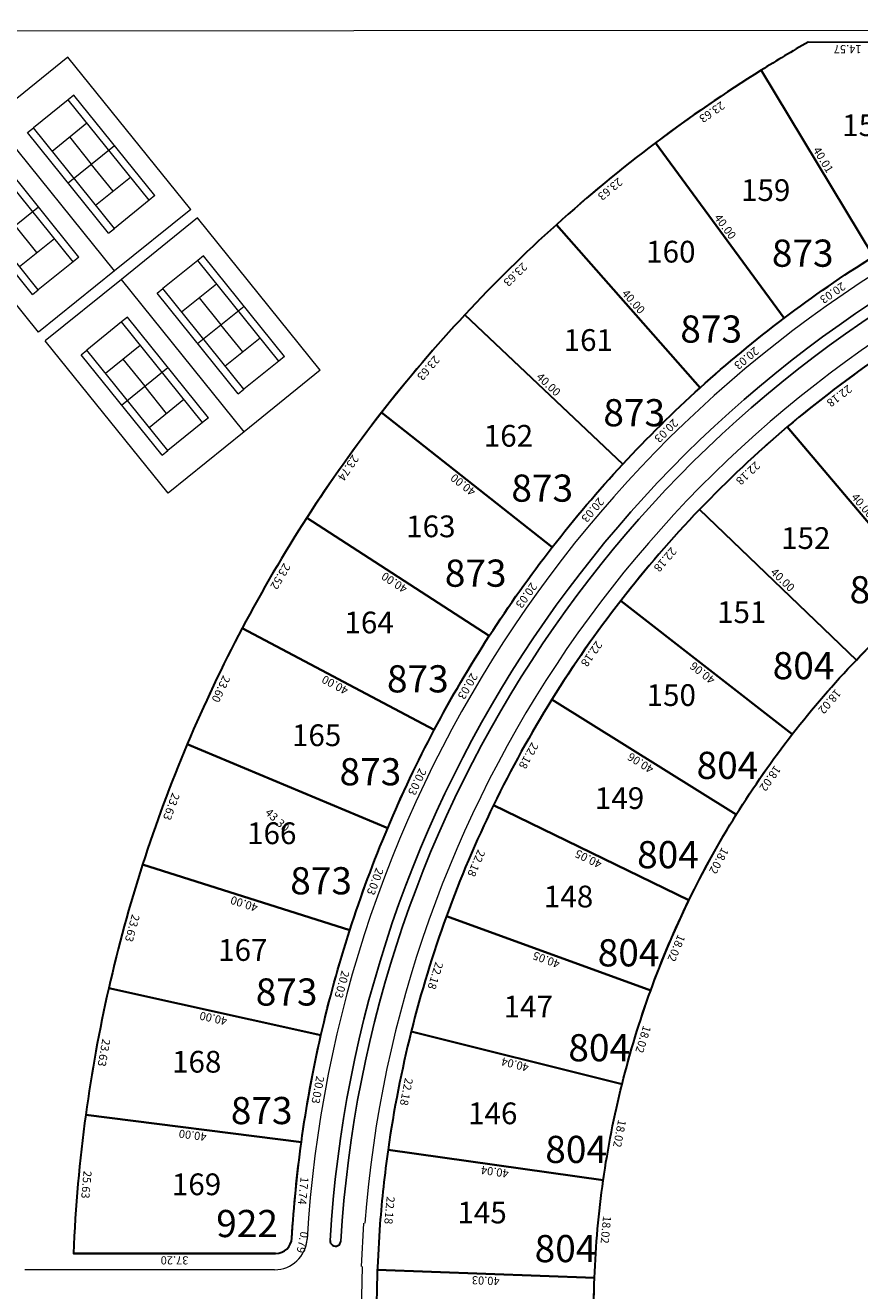
# Model space of a CAD drawing. Units: inches. Extents: x -7079 to -4761, y 1163 to 2454.
# Drawn here: x -6702 to -6548, y 2221 to 2454 of the extents above; entities that cross this region are included whole.
import ezdxf

# ---------------------------------------------------------------- set-up
doc = ezdxf.new("R2010")
doc.units = ezdxf.units.IN
doc.header["$MEASUREMENT"] = 0
doc.layers.get('Defpoints').update_dxf_attribs({"lineweight": 13})
for name, color, linetype, lineweight in [('00-terreno', 170, 'Continuous', 9), ('ALAMBRADO', 7, 'Continuous', 0), ('HS-Base$0$proyecto nros de lote', 7, 'Continuous', 9), ('manzanas', 57, 'Continuous', 5), ('proyecto  canchas', 142, 'Continuous', 18), ('SL base$0$00-terreno', 170, 'Continuous', 9), ('SL base$0$manzanas', 57, 'Continuous', 5)]:
    doc.layers.add(name, color=color, linetype=linetype, lineweight=lineweight)
for name, color, linetype in [('canchas', 65, 'Continuous'), ('COTAS', 241, 'Continuous'), ('SL base$0$calles ppales', 10, 'Continuous'), ('SL base$0$lotes', 5, 'Continuous'), ('SL base$0$sup lotes', 7, 'Continuous')]:
    doc.layers.add(name, color=color, linetype=linetype)
doc.layers.add('SL base$0$area de cada lote', color=1, linetype='Continuous', plot=False)
doc.styles.add('HS-Base$0$referencias', font='ARIALN.TTF', dxfattribs={"height": 2})
doc.styles.add('SL base$0$referencias', font='ARIALN.TTF', dxfattribs={"height": 2})
doc.styles.get("Standard").update_dxf_attribs({"font": 'arial.ttf'})
doc.dimstyles.get("Standard").update_dxf_attribs({"dimtxt": 0.18, "dimasz": 0.18, "dimexe": 0.18, "dimexo": 0.0625, "dimgap": 0.09, "dimtad": 0, "dimtih": 1, "dimtoh": 1, "dimdec": 4, "dimzin": 0, "dimdsep": 46, "dimtxsty": 'Standard', "dimcen": 0.09, "dimadec": 0, "dimazin": 0, "dimtfac": 1, "dimtdec": 4, "dimtofl": 0, "dimtmove": 0, "dimatfit": 3, "dimfxl": 1, "dimtolj": 1, "dimtzin": 0, "dimarcsym": 0})

# ---------------------------------------------------------------- blocks, each defined once
blk = doc.blocks.new('*D3686')
at = {"layer": 'Defpoints', "color": 0, "transparency": 16777216}
for p in [(-6557.79, 2450.6), (-6543.22, 2450.56), (-6543.22, 2450.56)]:
    blk.add_point(p, dxfattribs=at)
at = {"layer": 'COTAS', "color": 0, "transparency": 16777216, "insert": (-6550.51, 2449.31), "char_height": 1.5, "attachment_point": 5, "rotation": 179.842}
blk.add_mtext('\\A1;14.57', dxfattribs=at)
blk = doc.blocks.new('_None')
blk = doc.blocks.new('*D3688')
at = {"layer": 'Defpoints', "color": 0, "transparency": 16777216}
for p in [(-6566.42, 2445.43), (-6545.74, 2411.18), (-6545.74, 2411.18)]:
    blk.add_point(p, dxfattribs=at)
at = {"layer": 'COTAS', "color": 0, "transparency": 16777216, "insert": (-6555, 2428.96), "char_height": 1.5, "attachment_point": 5, "rotation": 301.1334}
blk.add_mtext('\\A1;40.01', dxfattribs=at)
blk = doc.blocks.new('*D3689')
at = {"layer": 'Defpoints', "color": 0, "transparency": 16777216}
for p in [(-6585.9, 2432.04), (-6562.22, 2399.8), (-6562.22, 2399.8)]:
    blk.add_point(p, dxfattribs=at)
at = {"layer": 'COTAS', "color": 0, "transparency": 16777216, "insert": (-6573.04, 2416.67), "char_height": 1.5, "attachment_point": 5, "rotation": 306.2928}
blk.add_mtext('\\A1;40.00', dxfattribs=at)
blk = doc.blocks.new('*D3690')
at = {"layer": 'Defpoints', "color": 0, "transparency": 16777216}
for p in [(-6604.12, 2417.01), (-6577.64, 2387.03), (-6577.64, 2387.03)]:
    blk.add_point(p, dxfattribs=at)
at = {"layer": 'COTAS', "color": 0, "transparency": 16777216, "insert": (-6589.93, 2402.86), "char_height": 1.5, "attachment_point": 5, "rotation": 311.4523}
blk.add_mtext('\\A1;40.00', dxfattribs=at)
blk = doc.blocks.new('*D3691')
at = {"layer": 'Defpoints', "color": 0, "transparency": 16777216}
for p in [(-6620.96, 2400.44), (-6591.9, 2372.96), (-6591.9, 2372.96)]:
    blk.add_point(p, dxfattribs=at)
at = {"layer": 'COTAS', "color": 0, "transparency": 16777216, "insert": (-6605.56, 2387.62), "char_height": 1.5, "attachment_point": 5, "rotation": 316.6117}
blk.add_mtext('\\A1;40.00', dxfattribs=at)
blk = doc.blocks.new('*D3692')
at = {"layer": 'Defpoints', "color": 0, "transparency": 16777216}
for p in [(-6636.29, 2382.45), (-6604.74, 2357.87), (-6604.74, 2357.87)]:
    blk.add_point(p, dxfattribs=at)
at = {"layer": 'COTAS', "color": 0, "transparency": 16777216, "insert": (-6621.29, 2369.16), "char_height": 1.5, "attachment_point": 5, "rotation": 142.075}
blk.add_mtext('\\A1;40.00', dxfattribs=at)
blk = doc.blocks.new('*D2522')
at = {"layer": 'Defpoints', "color": 0, "transparency": 16777216}
for p in [(-6545.74, 2411.18), (-6545.74, 2411.18), (-6562.22, 2399.8)]:
    blk.add_point(p, dxfattribs=at)
at = {"layer": 'COTAS', "color": 0, "transparency": 16777216, "insert": (-6553.26, 2404.45), "char_height": 1.5, "attachment_point": 5, "rotation": 214.6311}
blk.add_mtext('\\A1;20.03', dxfattribs=at)
blk = doc.blocks.new('*D2523')
at = {"layer": 'Defpoints', "color": 0, "transparency": 16777216}
for p in [(-6566.42, 2445.43), (-6585.92, 2432.08), (-6585.9, 2432.04)]:
    blk.add_point(p, dxfattribs=at)
at = {"layer": 'COTAS', "color": 0, "transparency": 16777216, "insert": (-6575.47, 2437.72), "char_height": 1.5, "attachment_point": 5, "rotation": 214.4949}
blk.add_mtext('\\A1;23.63', dxfattribs=at)
blk = doc.blocks.new('*D3694')
at = {"layer": 'Defpoints', "color": 0, "transparency": 16777216}
for p in [(-6585.9, 2432.04), (-6604.12, 2417.01), (-6604.12, 2417.01)]:
    blk.add_point(p, dxfattribs=at)
at = {"layer": 'COTAS', "color": 0, "transparency": 16777216, "insert": (-6594.21, 2423.55), "char_height": 1.5, "attachment_point": 5, "rotation": 219.5178}
blk.add_mtext('\\A1;23.63', dxfattribs=at)
blk = doc.blocks.new('*D2524')
at = {"layer": 'Defpoints', "color": 0, "transparency": 16777216}
for p in [(-6604.12, 2417.01), (-6620.96, 2400.44), (-6620.96, 2400.44)]:
    blk.add_point(p, dxfattribs=at)
at = {"layer": 'COTAS', "color": 0, "transparency": 16777216, "insert": (-6611.66, 2407.82), "char_height": 1.5, "attachment_point": 5, "rotation": 224.5407}
blk.add_mtext('\\A1;23.63', dxfattribs=at)
blk = doc.blocks.new('*D3695')
at = {"layer": 'Defpoints', "color": 0, "transparency": 16777216}
for p in [(-6620.96, 2400.44), (-6620.96, 2400.44), (-6636.29, 2382.45)]:
    blk.add_point(p, dxfattribs=at)
at = {"layer": 'COTAS', "color": 0, "transparency": 16777216, "insert": (-6627.66, 2390.62), "char_height": 1.5, "attachment_point": 5, "rotation": 229.5635}
blk.add_mtext('\\A1;23.63', dxfattribs=at)
blk = doc.blocks.new('*D3696')
at = {"layer": 'Defpoints', "color": 0, "transparency": 16777216}
for p in [(-6562.22, 2399.8), (-6562.22, 2399.8), (-6577.64, 2387.03)]:
    blk.add_point(p, dxfattribs=at)
at = {"layer": 'COTAS', "color": 0, "transparency": 16777216, "insert": (-6569.12, 2392.44), "char_height": 1.5, "attachment_point": 5, "rotation": 219.6302}
blk.add_mtext('\\A1;20.03', dxfattribs=at)
blk = doc.blocks.new('*D3697')
at = {"layer": 'Defpoints', "color": 0, "transparency": 16777216}
for p in [(-6577.64, 2387.03), (-6591.9, 2372.96), (-6591.9, 2372.96)]:
    blk.add_point(p, dxfattribs=at)
at = {"layer": 'COTAS', "color": 0, "transparency": 16777216, "insert": (-6583.88, 2379.09), "char_height": 1.5, "attachment_point": 5, "rotation": 224.6293}
blk.add_mtext('\\A1;20.03', dxfattribs=at)
blk = doc.blocks.new('*D3698')
at = {"layer": 'Defpoints', "color": 0, "transparency": 16777216}
for p in [(-6591.9, 2372.96), (-6604.87, 2357.7), (-6604.87, 2357.7)]:
    blk.add_point(p, dxfattribs=at)
at = {"layer": 'COTAS', "color": 0, "transparency": 16777216, "insert": (-6597.42, 2364.51), "char_height": 1.5, "attachment_point": 5, "rotation": 229.6284}
blk.add_mtext('\\A1;20.03', dxfattribs=at)
blk = doc.blocks.new('*D2525')
at = {"layer": 'Defpoints', "color": 0, "transparency": 16777216}
for p in [(-6604.87, 2357.7), (-6616.46, 2341.37), (-6616.46, 2341.37)]:
    blk.add_point(p, dxfattribs=at)
at = {"layer": 'COTAS', "color": 0, "transparency": 16777216, "insert": (-6609.63, 2348.8), "char_height": 1.5, "attachment_point": 5, "rotation": 234.6274}
blk.add_mtext('\\A1;20.03', dxfattribs=at)
blk = doc.blocks.new('*D2526')
at = {"layer": 'Defpoints', "color": 0, "transparency": 16777216}
for p in [(-6636.29, 2382.45), (-6650.05, 2363.09), (-6649.46, 2362.7)]:
    blk.add_point(p, dxfattribs=at)
at = {"layer": 'COTAS', "color": 0, "transparency": 16777216, "insert": (-6642.41, 2372.27), "char_height": 1.5, "attachment_point": 5, "rotation": 236.3205}
blk.add_mtext('\\A1;23.74', dxfattribs=at)
blk = doc.blocks.new('*D3699')
at = {"layer": 'Defpoints', "color": 0, "transparency": 16777216}
for p in [(-6650.06, 2363.08), (-6661.95, 2342.8), (-6661.95, 2342.8)]:
    blk.add_point(p, dxfattribs=at)
at = {"layer": 'COTAS', "color": 0, "transparency": 16777216, "insert": (-6654.91, 2352.3), "char_height": 1.5, "attachment_point": 5, "rotation": 239.6304}
blk.add_mtext('\\A1;23.52', dxfattribs=at)
blk = doc.blocks.new('*D3700')
at = {"layer": 'Defpoints', "color": 0, "transparency": 16777216}
for p in [(-6650.05, 2363.09), (-6616.46, 2341.37), (-6616.46, 2341.37)]:
    blk.add_point(p, dxfattribs=at)
at = {"layer": 'COTAS', "color": 0, "transparency": 16777216, "insert": (-6633.94, 2351.17), "char_height": 1.5, "attachment_point": 5, "rotation": 147.1113}
blk.add_mtext('\\A1;40.00', dxfattribs=at)
blk = doc.blocks.new('*D3701')
at = {"layer": 'Defpoints', "color": 0, "transparency": 16777216}
for p in [(-6616.46, 2341.37), (-6616.46, 2341.37), (-6626.59, 2324.09)]:
    blk.add_point(p, dxfattribs=at)
at = {"layer": 'COTAS', "color": 0, "transparency": 16777216, "insert": (-6620.43, 2332.09), "char_height": 1.5, "attachment_point": 5, "rotation": 239.6266}
blk.add_mtext('\\A1;20.03', dxfattribs=at)
blk = doc.blocks.new('*D3702')
at = {"layer": 'Defpoints', "color": 0, "transparency": 16777216}
for p in [(-6661.95, 2342.8), (-6626.59, 2324.09), (-6626.59, 2324.09)]:
    blk.add_point(p, dxfattribs=at)
at = {"layer": 'COTAS', "color": 0, "transparency": 16777216, "insert": (-6644.86, 2332.33), "char_height": 1.5, "attachment_point": 5, "rotation": 152.1261}
blk.add_mtext('\\A1;40.00', dxfattribs=at)
blk = doc.blocks.new('*D3703')
at = {"layer": 'Defpoints', "color": 0, "transparency": 16777216}
for p in [(-6626.59, 2324.09), (-6635.17, 2306), (-6635.17, 2306)]:
    blk.add_point(p, dxfattribs=at)
at = {"layer": 'COTAS', "color": 0, "transparency": 16777216, "insert": (-6629.73, 2314.5), "char_height": 1.5, "attachment_point": 5, "rotation": 244.6256}
blk.add_mtext('\\A1;20.03', dxfattribs=at)
blk = doc.blocks.new('*D3704')
at = {"layer": 'Defpoints', "color": 0, "transparency": 16777216}
for p in [(-6661.95, 2342.8), (-6672.06, 2321.47), (-6672.06, 2321.47)]:
    blk.add_point(p, dxfattribs=at)
at = {"layer": 'COTAS', "color": 0, "transparency": 16777216, "insert": (-6665.86, 2331.59), "char_height": 1.5, "attachment_point": 5, "rotation": 244.6348}
blk.add_mtext('\\A1;23.60', dxfattribs=at)
blk = doc.blocks.new('*D3705')
at = {"layer": 'Defpoints', "color": 0, "transparency": 16777216}
for p in [(-6672.06, 2321.47), (-6640.66, 2291.65), (-6640.66, 2291.65)]:
    blk.add_point(p, dxfattribs=at)
at = {"layer": 'COTAS', "color": 0, "transparency": 16777216, "insert": (-6655.49, 2307.48), "char_height": 1.5, "attachment_point": 5, "rotation": 316.4707}
blk.add_mtext('\\A1;43.30', dxfattribs=at)
blk = doc.blocks.new('*D3706')
at = {"layer": 'Defpoints', "color": 0, "transparency": 16777216}
for p in [(-6672.06, 2321.47), (-6672.06, 2321.47), (-6680.27, 2299.32)]:
    blk.add_point(p, dxfattribs=at)
at = {"layer": 'COTAS', "color": 0, "transparency": 16777216, "insert": (-6674.98, 2309.95), "char_height": 1.5, "attachment_point": 5, "rotation": 249.655}
blk.add_mtext('\\A1;23.63', dxfattribs=at)
blk = doc.blocks.new('*D3707')
at = {"layer": 'Defpoints', "color": 0, "transparency": 16777216}
for p in [(-6635.17, 2306), (-6642.14, 2287.23), (-6642.14, 2287.23)]:
    blk.add_point(p, dxfattribs=at)
at = {"layer": 'COTAS', "color": 0, "transparency": 16777216, "insert": (-6637.47, 2296.17), "char_height": 1.5, "attachment_point": 5, "rotation": 249.6247}
blk.add_mtext('\\A1;20.03', dxfattribs=at)
blk = doc.blocks.new('*D3708')
at = {"layer": 'Defpoints', "color": 0, "transparency": 16777216}
for p in [(-6642.14, 2287.23), (-6647.45, 2267.92), (-6647.45, 2267.92)]:
    blk.add_point(p, dxfattribs=at)
at = {"layer": 'COTAS', "color": 0, "transparency": 16777216, "insert": (-6643.57, 2277.24), "char_height": 1.5, "attachment_point": 5, "rotation": 254.6237}
blk.add_mtext('\\A1;20.03', dxfattribs=at)
blk = doc.blocks.new('*D3709')
at = {"layer": 'Defpoints', "color": 0, "transparency": 16777216}
for p in [(-6647.45, 2267.92), (-6651.06, 2248.22), (-6651.06, 2248.22)]:
    blk.add_point(p, dxfattribs=at)
at = {"layer": 'COTAS', "color": 0, "transparency": 16777216, "insert": (-6648.01, 2257.84), "char_height": 1.5, "attachment_point": 5, "rotation": 259.6228}
blk.add_mtext('\\A1;20.03', dxfattribs=at)
blk = doc.blocks.new('*D3710')
at = {"layer": 'Defpoints', "color": 0, "transparency": 16777216}
for p in [(-6651.06, 2248.22), (-6652.81, 2230.57), (-6652.81, 2230.57)]:
    blk.add_point(p, dxfattribs=at)
at = {"layer": 'COTAS', "color": 0, "transparency": 16777216, "insert": (-6650.69, 2239.27), "char_height": 1.5, "attachment_point": 5, "rotation": 264.3359}
blk.add_mtext('\\A1;17.74', dxfattribs=at)
blk = doc.blocks.new('*D2527')
at = {"layer": 'Defpoints', "color": 0, "transparency": 16777216}
for p in [(-6680.27, 2299.32), (-6686.51, 2276.53), (-6686.51, 2276.53)]:
    blk.add_point(p, dxfattribs=at)
at = {"layer": 'COTAS', "color": 0, "transparency": 16777216, "insert": (-6682.17, 2287.59), "char_height": 1.5, "attachment_point": 5, "rotation": 254.6779}
blk.add_mtext('\\A1;23.63', dxfattribs=at)
blk = doc.blocks.new('*D3711')
at = {"layer": 'Defpoints', "color": 0, "transparency": 16777216}
for p in [(-6686.51, 2276.53), (-6690.74, 2253.28), (-6690.74, 2253.28)]:
    blk.add_point(p, dxfattribs=at)
at = {"layer": 'COTAS', "color": 0, "transparency": 16777216, "insert": (-6687.38, 2264.68), "char_height": 1.5, "attachment_point": 5, "rotation": 259.7008}
blk.add_mtext('\\A1;23.63', dxfattribs=at)
blk = doc.blocks.new('*D3712')
at = {"layer": 'Defpoints', "color": 0, "transparency": 16777216}
for p in [(-6690.74, 2253.28), (-6693, 2227.75), (-6693, 2227.75)]:
    blk.add_point(p, dxfattribs=at)
at = {"layer": 'COTAS', "color": 0, "transparency": 16777216, "insert": (-6690.61, 2240.4), "char_height": 1.5, "attachment_point": 5, "rotation": 264.9369}
blk.add_mtext('\\A1;25.63', dxfattribs=at)
blk = doc.blocks.new('*D3713')
at = {"layer": 'Defpoints', "color": 0, "transparency": 16777216}
for p in [(-6693, 2227.75), (-6655.8, 2227.75), (-6655.8, 2227.75)]:
    blk.add_point(p, dxfattribs=at)
at = {"layer": 'COTAS', "color": 0, "transparency": 16777216, "insert": (-6674.4, 2226.48), "char_height": 1.5, "attachment_point": 5, "rotation": 180}
blk.add_mtext('\\A1;37.20', dxfattribs=at)
blk = doc.blocks.new('*D3714')
at = {"layer": 'Defpoints', "color": 0, "transparency": 16777216}
for p in [(-6652.81, 2230.57), (-6652.01, 2230.41), (-6652.96, 2229.8)]:
    blk.add_point(p, dxfattribs=at)
at = {"layer": 'COTAS', "color": 0, "transparency": 16777216, "insert": (-6650.84, 2229.79), "char_height": 1.5, "attachment_point": 5, "rotation": 259.0102}
blk.add_mtext('\\A1;0.79', dxfattribs=at)
blk = doc.blocks.new('*D2528')
at = {"layer": 'Defpoints', "color": 0, "transparency": 16777216}
for p in [(-6690.74, 2253.28), (-6690.74, 2253.28), (-6651.06, 2248.22)]:
    blk.add_point(p, dxfattribs=at)
at = {"layer": 'COTAS', "color": 0, "transparency": 16777216, "insert": (-6671.06, 2249.49), "char_height": 1.5, "attachment_point": 5, "rotation": 172.7279}
blk.add_mtext('\\A1;40.00', dxfattribs=at)
blk = doc.blocks.new('*D2529')
at = {"layer": 'Defpoints', "color": 0, "transparency": 16777216}
for p in [(-6686.51, 2276.53), (-6647.45, 2267.92), (-6647.45, 2267.92)]:
    blk.add_point(p, dxfattribs=at)
at = {"layer": 'COTAS', "color": 0, "transparency": 16777216, "insert": (-6667.25, 2270.99), "char_height": 1.5, "attachment_point": 5, "rotation": 167.5685}
blk.add_mtext('\\A1;40.00', dxfattribs=at)
blk = doc.blocks.new('*D3715')
at = {"layer": 'Defpoints', "color": 0, "transparency": 16777216}
for p in [(-6680.27, 2299.32), (-6642.19, 2287.07), (-6642.17, 2287.15)]:
    blk.add_point(p, dxfattribs=at)
at = {"layer": 'COTAS', "color": 0, "transparency": 16777216, "insert": (-6661.59, 2292.07), "char_height": 1.5, "attachment_point": 5, "rotation": 162.1665}
blk.add_mtext('\\A1;40.00', dxfattribs=at)
blk = doc.blocks.new('*D3577')
at = {"layer": 'Defpoints', "color": 0, "transparency": 16777216}
for p in [(-6597.07, 2223.25), (-6597.07, 2223.25), (-6596.82, 2205.23)]:
    blk.add_point(p, dxfattribs=at)
at = {"layer": 'COTAS', "color": 0, "transparency": 16777216, "insert": (-6595.68, 2214.26), "char_height": 1.5, "attachment_point": 5, "rotation": 270.8104}
blk.add_mtext('\\A1;18.02', dxfattribs=at)
blk = doc.blocks.new('*D3578')
at = {"layer": 'Defpoints', "color": 0, "transparency": 16777216}
for p in [(-6595.46, 2241.2), (-6595.46, 2241.2), (-6597.07, 2223.25)]:
    blk.add_point(p, dxfattribs=at)
at = {"layer": 'COTAS', "color": 0, "transparency": 16777216, "insert": (-6595, 2232.11), "char_height": 1.5, "attachment_point": 5, "rotation": 264.8587}
blk.add_mtext('\\A1;18.02', dxfattribs=at)
blk = doc.blocks.new('*D3579')
at = {"layer": 'Defpoints', "color": 0, "transparency": 16777216}
for p in [(-6637.07, 2224.75), (-6637.07, 2224.75), (-6597.07, 2223.25)]:
    blk.add_point(p, dxfattribs=at)
at = {"layer": 'COTAS', "color": 0, "transparency": 16777216, "insert": (-6617.12, 2222.74), "char_height": 1.5, "attachment_point": 5, "rotation": 177.8528}
blk.add_mtext('\\A1;40.03', dxfattribs=at)
blk = doc.blocks.new('*D3580')
at = {"layer": 'Defpoints', "color": 0, "transparency": 16777216}
for p in [(-6635.09, 2246.84), (-6595.46, 2241.2), (-6595.46, 2241.2)]:
    blk.add_point(p, dxfattribs=at)
at = {"layer": 'COTAS', "color": 0, "transparency": 16777216, "insert": (-6615.45, 2242.77), "char_height": 1.5, "attachment_point": 5, "rotation": 171.9013}
blk.add_mtext('\\A1;40.04', dxfattribs=at)
blk = doc.blocks.new('*D3581')
at = {"layer": 'Defpoints', "color": 0, "transparency": 16777216}
for p in [(-6635.09, 2246.84), (-6637.07, 2224.75), (-6637.07, 2224.75)]:
    blk.add_point(p, dxfattribs=at)
at = {"layer": 'COTAS', "color": 0, "transparency": 16777216, "insert": (-6634.82, 2235.68), "char_height": 1.5, "attachment_point": 5, "rotation": 264.877}
blk.add_mtext('\\A1;22.18', dxfattribs=at)
blk = doc.blocks.new('*D3582')
at = {"layer": 'Defpoints', "color": 0, "transparency": 16777216}
for p in [(-6637.07, 2224.75), (-6636.75, 2202.58), (-6636.73, 2202.58)]:
    blk.add_point(p, dxfattribs=at)
at = {"layer": 'COTAS', "color": 0, "transparency": 16777216, "insert": (-6635.63, 2213.68), "char_height": 1.5, "attachment_point": 5, "rotation": 270.8285}
blk.add_mtext('\\A1;22.18', dxfattribs=at)
blk = doc.blocks.new('*D3583')
at = {"layer": 'Defpoints', "color": 0, "transparency": 16777216}
for p in [(-6591.99, 2258.88), (-6591.99, 2258.88), (-6595.46, 2241.2)]:
    blk.add_point(p, dxfattribs=at)
at = {"layer": 'COTAS', "color": 0, "transparency": 16777216, "insert": (-6592.48, 2249.8), "char_height": 1.5, "attachment_point": 5, "rotation": 258.9072}
blk.add_mtext('\\A1;18.02', dxfattribs=at)
blk = doc.blocks.new('*D3584')
at = {"layer": 'Defpoints', "color": 0, "transparency": 16777216}
for p in [(-6630.83, 2268.61), (-6630.83, 2268.61), (-6591.99, 2258.88)]:
    blk.add_point(p, dxfattribs=at)
at = {"layer": 'COTAS', "color": 0, "transparency": 16777216, "insert": (-6611.72, 2262.52), "char_height": 1.5, "attachment_point": 5, "rotation": 165.9498}
blk.add_mtext('\\A1;40.04', dxfattribs=at)
blk = doc.blocks.new('*D3585')
at = {"layer": 'Defpoints', "color": 0, "transparency": 16777216}
for p in [(-6624.34, 2289.81), (-6586.71, 2276.11), (-6586.71, 2276.11)]:
    blk.add_point(p, dxfattribs=at)
at = {"layer": 'COTAS', "color": 0, "transparency": 16777216, "insert": (-6605.96, 2281.77), "char_height": 1.5, "attachment_point": 5, "rotation": 159.9984}
blk.add_mtext('\\A1;40.05', dxfattribs=at)
blk = doc.blocks.new('*D2492')
at = {"layer": 'Defpoints', "color": 0, "transparency": 16777216}
for p in [(-6586.71, 2276.11), (-6586.71, 2276.11), (-6591.99, 2258.88)]:
    blk.add_point(p, dxfattribs=at)
at = {"layer": 'COTAS', "color": 0, "transparency": 16777216, "insert": (-6588.14, 2267.13), "char_height": 1.5, "attachment_point": 5, "rotation": 252.9559}
blk.add_mtext('\\A1;18.02', dxfattribs=at)
blk = doc.blocks.new('*D3586')
at = {"layer": 'Defpoints', "color": 0, "transparency": 16777216}
for p in [(-6624.34, 2289.81), (-6630.83, 2268.61), (-6630.83, 2268.61)]:
    blk.add_point(p, dxfattribs=at)
at = {"layer": 'COTAS', "color": 0, "transparency": 16777216, "insert": (-6626.38, 2278.84), "char_height": 1.5, "attachment_point": 5, "rotation": 252.9741}
blk.add_mtext('\\A1;22.18', dxfattribs=at)
blk = doc.blocks.new('*D3587')
at = {"layer": 'Defpoints', "color": 0, "transparency": 16777216}
for p in [(-6630.83, 2268.61), (-6635.09, 2246.84), (-6635.09, 2246.84)]:
    blk.add_point(p, dxfattribs=at)
at = {"layer": 'COTAS', "color": 0, "transparency": 16777216, "insert": (-6631.72, 2257.48), "char_height": 1.5, "attachment_point": 5, "rotation": 258.9256}
blk.add_mtext('\\A1;22.18', dxfattribs=at)
blk = doc.blocks.new('*D3588')
at = {"layer": 'Defpoints', "color": 0, "transparency": 16777216}
for p in [(-6579.67, 2292.7), (-6579.67, 2292.7), (-6586.71, 2276.11)]:
    blk.add_point(p, dxfattribs=at)
at = {"layer": 'COTAS', "color": 0, "transparency": 16777216, "insert": (-6582.02, 2283.91), "char_height": 1.5, "attachment_point": 5, "rotation": 247.0048}
blk.add_mtext('\\A1;18.02', dxfattribs=at)
blk = doc.blocks.new('*D3589')
at = {"layer": 'Defpoints', "color": 0, "transparency": 16777216}
for p in [(-6615.68, 2310.23), (-6624.34, 2289.81), (-6624.34, 2289.81)]:
    blk.add_point(p, dxfattribs=at)
at = {"layer": 'COTAS', "color": 0, "transparency": 16777216, "insert": (-6618.85, 2299.53), "char_height": 1.5, "attachment_point": 5, "rotation": 247.0227}
blk.add_mtext('\\A1;22.18', dxfattribs=at)
blk = doc.blocks.new('*D3590')
at = {"layer": 'Defpoints', "color": 0, "transparency": 16777216}
for p in [(-6615.68, 2310.23), (-6579.67, 2292.7), (-6579.67, 2292.7)]:
    blk.add_point(p, dxfattribs=at)
at = {"layer": 'COTAS', "color": 0, "transparency": 16777216, "insert": (-6598.23, 2300.33), "char_height": 1.5, "attachment_point": 5, "rotation": 154.0469}
blk.add_mtext('\\A1;40.05', dxfattribs=at)
blk = doc.blocks.new('*D3591')
at = {"layer": 'Defpoints', "color": 0, "transparency": 16777216}
for p in [(-6604.96, 2329.64), (-6570.95, 2308.47), (-6570.95, 2308.47)]:
    blk.add_point(p, dxfattribs=at)
at = {"layer": 'COTAS', "color": 0, "transparency": 16777216, "insert": (-6588.62, 2317.98), "char_height": 1.5, "attachment_point": 5, "rotation": 148.0954}
blk.add_mtext('\\A1;40.06', dxfattribs=at)
blk = doc.blocks.new('*D3592')
at = {"layer": 'Defpoints', "color": 0, "transparency": 16777216}
for p in [(-6570.95, 2308.47), (-6579.67, 2292.7), (-6579.67, 2292.7)]:
    blk.add_point(p, dxfattribs=at)
at = {"layer": 'COTAS', "color": 0, "transparency": 16777216, "insert": (-6574.2, 2299.97), "char_height": 1.5, "attachment_point": 5, "rotation": 241.0539}
blk.add_mtext('\\A1;18.02', dxfattribs=at)
blk = doc.blocks.new('*D3593')
at = {"layer": 'Defpoints', "color": 0, "transparency": 16777216}
for p in [(-6604.96, 2329.64), (-6615.68, 2310.23), (-6615.68, 2310.23)]:
    blk.add_point(p, dxfattribs=at)
at = {"layer": 'COTAS', "color": 0, "transparency": 16777216, "insert": (-6609.21, 2319.32), "char_height": 1.5, "attachment_point": 5, "rotation": 241.0712}
blk.add_mtext('\\A1;22.18', dxfattribs=at)
blk = doc.blocks.new('*D3594')
at = {"layer": 'Defpoints', "color": 0, "transparency": 16777216}
for p in [(-6560.64, 2323.25), (-6560.64, 2323.25), (-6570.95, 2308.47)]:
    blk.add_point(p, dxfattribs=at)
at = {"layer": 'COTAS', "color": 0, "transparency": 16777216, "insert": (-6564.76, 2315.13), "char_height": 1.5, "attachment_point": 5, "rotation": 235.1032}
blk.add_mtext('\\A1;18.02', dxfattribs=at)
blk = doc.blocks.new('*D3595')
at = {"layer": 'Defpoints', "color": 0, "transparency": 16777216}
for p in [(-6592.27, 2347.83), (-6605.01, 2329.68), (-6604.96, 2329.64)]:
    blk.add_point(p, dxfattribs=at)
at = {"layer": 'COTAS', "color": 0, "transparency": 16777216, "insert": (-6597.63, 2338.05), "char_height": 1.5, "attachment_point": 5, "rotation": 235.1197}
blk.add_mtext('\\A1;22.18', dxfattribs=at)
blk = doc.blocks.new('*D3596')
at = {"layer": 'Defpoints', "color": 0, "transparency": 16777216}
for p in [(-6592.27, 2347.83), (-6560.64, 2323.25), (-6560.64, 2323.25)]:
    blk.add_point(p, dxfattribs=at)
at = {"layer": 'COTAS', "color": 0, "transparency": 16777216, "insert": (-6577.23, 2334.54), "char_height": 1.5, "attachment_point": 5, "rotation": 142.144}
blk.add_mtext('\\A1;40.06', dxfattribs=at)
blk = doc.blocks.new('*D3597')
at = {"layer": 'Defpoints', "color": 0, "transparency": 16777216}
for p in [(-6577.77, 2364.61), (-6577.77, 2364.61), (-6592.27, 2347.83)]:
    blk.add_point(p, dxfattribs=at)
at = {"layer": 'COTAS', "color": 0, "transparency": 16777216, "insert": (-6584.07, 2355.39), "char_height": 1.5, "attachment_point": 5, "rotation": 229.1683}
blk.add_mtext('\\A1;22.18', dxfattribs=at)
blk = doc.blocks.new('*D3598')
at = {"layer": 'Defpoints', "color": 0, "transparency": 16777216}
for p in [(-6577.77, 2364.61), (-6548.91, 2336.92), (-6548.91, 2336.92)]:
    blk.add_point(p, dxfattribs=at)
at = {"layer": 'COTAS', "color": 0, "transparency": 16777216, "insert": (-6562.46, 2351.68), "char_height": 1.5, "attachment_point": 5, "rotation": 316.1925}
blk.add_mtext('\\A1;40.00', dxfattribs=at)
blk = doc.blocks.new('*D2493')
at = {"layer": 'Defpoints', "color": 0, "transparency": 16777216}
for p in [(-6548.91, 2336.92), (-6560.64, 2323.25), (-6560.64, 2323.25)]:
    blk.add_point(p, dxfattribs=at)
at = {"layer": 'COTAS', "color": 0, "transparency": 16777216, "insert": (-6553.81, 2329.26), "char_height": 1.5, "attachment_point": 5, "rotation": 229.3707}
blk.add_mtext('\\A1;18.02', dxfattribs=at)
blk = doc.blocks.new('*D3599')
at = {"layer": 'Defpoints', "color": 0, "transparency": 16777216}
for p in [(-6561.61, 2379.8), (-6561.61, 2379.8), (-6577.77, 2364.61)]:
    blk.add_point(p, dxfattribs=at)
at = {"layer": 'COTAS', "color": 0, "transparency": 16777216, "insert": (-6568.83, 2371.28), "char_height": 1.5, "attachment_point": 5, "rotation": 223.2168}
blk.add_mtext('\\A1;22.18', dxfattribs=at)
blk = doc.blocks.new('*D3600')
at = {"layer": 'Defpoints', "color": 0, "transparency": 16777216}
for p in [(-6561.61, 2379.8), (-6535.77, 2349.26), (-6535.77, 2349.26)]:
    blk.add_point(p, dxfattribs=at)
at = {"layer": 'COTAS', "color": 0, "transparency": 16777216, "insert": (-6547.72, 2365.35), "char_height": 1.5, "attachment_point": 5, "rotation": 310.2411}
blk.add_mtext('\\A1;40.00', dxfattribs=at)
blk = doc.blocks.new('*D2494')
at = {"layer": 'Defpoints', "color": 0, "transparency": 16777216}
for p in [(-6535.77, 2349.26), (-6535.77, 2349.26), (-6548.91, 2336.92)]:
    blk.add_point(p, dxfattribs=at)
at = {"layer": 'COTAS', "color": 0, "transparency": 16777216, "insert": (-6541.47, 2342.17), "char_height": 1.5, "attachment_point": 5, "rotation": 223.2168}
blk.add_mtext('\\A1;18.02', dxfattribs=at)
blk = doc.blocks.new('*D3602')
at = {"layer": 'Defpoints', "color": 0, "transparency": 16777216}
for p in [(-6543.96, 2393.23), (-6543.96, 2393.23), (-6561.61, 2379.8)]:
    blk.add_point(p, dxfattribs=at)
at = {"layer": 'COTAS', "color": 0, "transparency": 16777216, "insert": (-6552.02, 2385.5), "char_height": 1.5, "attachment_point": 5, "rotation": 217.2654}
blk.add_mtext('\\A1;22.18', dxfattribs=at)
blk = doc.blocks.new('canchas med reales')
at = {"layer": 'proyecto  canchas'}
for p, q in [((9.16, 573.31), (-4.86, 562.01)), ((31.75, 545.29), (9.16, 573.31)), ((10.26, 566.34), (9.19, 565.48)), ((25.18, 547.84), (10.26, 566.34)), ((9.19, 565.48), (2.79, 560.32)), ((24.11, 546.98), (9.19, 565.48)), ((17.74, 533.99), (-4.86, 562.01)), ((6.23, 556.05), (12.64, 561.21)), ((1.72, 559.46), (2.79, 560.32)), ((16.64, 540.95), (1.72, 559.46)), ((17.71, 541.81), (2.79, 560.32)), ((9.18, 550.2), (17.72, 557.09)), ((9.43, 558.63), (13.45, 553.65)), ((17.47, 548.67), (13.45, 553.65)), ((14.26, 546.08), (20.67, 551.25)), ((25.18, 547.84), (24.11, 546.98)), ((24.11, 546.98), (17.71, 541.81)), ((31.75, 545.29), (17.74, 533.99)), ((16.64, 540.95), (17.71, 541.81))]:
    blk.add_line(p, q, dxfattribs=at)
blk = doc.blocks.new('A$C13DB4341')
at = {"layer": 'canchas', "rotation": 359.9900028427917}
for p in [(156.83, -578.02), (142.82, -589.31), (180.68, -607.6), (166.67, -618.9)]:
    blk.add_blockref('canchas med reales', p, dxfattribs=at)

msp = doc.modelspace()

# ---------------------------------------------------------------- linework, layer by layer
at = {"layer": 'ALAMBRADO'}
msp.add_lwpolyline([(-6765.426, 2181.263), (-6758.803, 2173.055), (-6759.291, 2168.482), (-6776.219, 2154.822), (-6776.636, 2151.117), (-6640.976, 1983.07), (-4782.531, 1983.051), (-4782.653, 2453.692), (-6860.103, 2452.538), (-6860.103, 2254.512), (-6825.181, 2211.253), (-6821.475, 2210.878), (-6804.534, 2224.548), (-6799.96, 2224.06), (-6793.511, 2216.068)], dxfattribs=at)
at = {"layer": 'manzanas'}
msp.add_line((-6656.004, 2224.749), (-6701.923, 2224.749), dxfattribs=at)
at = {"layer": 'SL base$0$00-terreno'}
msp.add_line((-6557.787, 2450.598), (-6543.217, 2450.557), dxfattribs=at)
at = {"layer": 'SL base$0$area de cada lote', "lineweight": 30}
for points in [[(-6543.217, 2450.557), (-6557.787, 2450.598, 0.009337), (-6566.425, 2445.425), (-6545.741, 2411.182, -0.0217947), (-6528.351, 2421.075)], [(-6566.425, 2445.425, 0.0219199), (-6585.898, 2432.044), (-6562.219, 2399.801, -0.021816), (-6545.741, 2411.182)], [(-6585.898, 2432.044, 0.0219199), (-6604.124, 2417.01), (-6577.643, 2387.028, -0.021816), (-6562.219, 2399.801)], [(-6604.124, 2417.01, 0.0219199), (-6620.965, 2400.437), (-6591.895, 2372.959, -0.021816), (-6577.643, 2387.028)], [(-6620.965, 2400.437, 0.0219199), (-6636.289, 2382.454), (-6604.867, 2357.702, -0.021816), (-6591.895, 2372.959)], [(-6543.962, 2393.227, 0.025974), (-6561.611, 2379.798), (-6535.771, 2349.265, -0.025974), (-6521.427, 2360.179)], [(-6636.289, 2382.454, 0.0220471), (-6650.055, 2363.083), (-6616.46, 2341.372, -0.021816), (-6604.867, 2357.702)], [(-6561.611, 2379.798, 0.025974), (-6577.773, 2364.612), (-6548.907, 2336.922, -0.025974), (-6535.771, 2349.265)], [(-6650.055, 2363.083, 0.021816), (-6661.945, 2342.795), (-6626.586, 2324.094, -0.021816), (-6616.46, 2341.372)], [(-6577.773, 2364.612, 0.025974), (-6592.274, 2347.832), (-6560.692, 2323.285, -0.025974), (-6548.907, 2336.922)], [(-6592.274, 2347.832, 0.025974), (-6604.956, 2329.639), (-6570.999, 2308.498, -0.025974), (-6560.692, 2323.285)], [(-6626.586, 2324.094), (-6661.945, 2342.795, 0.0218966), (-6672.056, 2321.468), (-6635.168, 2306, -0.021816)], [(-6604.956, 2329.639, 0.025974), (-6615.684, 2310.228), (-6579.718, 2292.723, -0.025974), (-6570.999, 2308.498)], [(-6635.168, 2306), (-6672.056, 2321.468, 0.0219199), (-6680.271, 2299.315), (-6642.141, 2287.226, -0.021816)], [(-6615.684, 2310.228, 0.025974), (-6624.341, 2289.811), (-6586.754, 2276.129, -0.025974), (-6579.718, 2292.723)], [(-6642.141, 2287.226), (-6680.271, 2299.315, 0.0219199), (-6686.514, 2276.528), (-6647.451, 2267.917, -0.021816)], [(-6586.754, 2276.129), (-6624.341, 2289.811, 0.025974), (-6630.835, 2268.605), (-6592.031, 2258.895, -0.025974)], [(-6647.451, 2267.917), (-6686.514, 2276.528, 0.0219199), (-6690.738, 2253.281), (-6651.058, 2248.218, -0.021816)], [(-6592.031, 2258.895), (-6630.835, 2268.605, 0.025974), (-6635.095, 2246.841), (-6595.494, 2241.206, -0.025974)], [(-6651.058, 2248.218), (-6690.738, 2253.281, 0.023782), (-6693, 2227.749), (-6655.803, 2227.749, 0.396682), (-6652.809, 2230.569, -0.0193188)], [(-6595.494, 2241.206), (-6635.095, 2246.841, 0.0161677), (-6636.597, 2233.113), (-6637.058, 2225.185, 0.0005066), (-6637.075, 2224.752), (-6597.103, 2223.254, -0.025974)], [(-6597.103, 2223.254), (-6637.075, 2224.752, 0.025974), (-6636.754, 2202.577), (-6596.842, 2205.231, -0.025974)]]:
    msp.add_lwpolyline(points, format="xyb", close=True, dxfattribs=at)
at = {"layer": 'SL base$0$calles ppales'}
for points in [[(-6645.784, 2230.155, -0.2725625), (-6519.792, 2417.505, -0.2724014)], [(-6643.788, 2230.036, -0.2725794), (-6518.915, 2415.708, -0.2724169)]]:
    msp.add_lwpolyline(points, format="xyb", dxfattribs=at)
at = {"layer": 'SL base$0$calles ppales', "lineweight": 30}
msp.add_arc((-6644.786, 2230.095), 1, 176.58952, 356.62855, dxfattribs=at)
at = {"layer": 'SL base$0$lotes'}
for p, q in [((-6545.741, 2411.182), (-6566.44, 2445.451)), ((-6562.219, 2399.801), (-6585.898, 2432.044)), ((-6577.643, 2387.028), (-6604.124, 2417.01)), ((-6591.895, 2372.959), (-6620.965, 2400.437)), ((-6604.867, 2357.702), (-6636.289, 2382.454)), ((-6535.771, 2349.265), (-6561.611, 2379.798)), ((-6616.46, 2341.372), (-6650.055, 2363.083)), ((-6548.907, 2336.922), (-6577.773, 2364.612)), ((-6560.641, 2323.245), (-6592.274, 2347.832)), ((-6626.586, 2324.094), (-6661.945, 2342.795)), ((-6570.949, 2308.467), (-6604.956, 2329.639)), ((-6635.168, 2306), (-6672.056, 2321.468)), ((-6579.67, 2292.7), (-6615.684, 2310.228)), ((-6642.141, 2287.226), (-6680.271, 2299.315)), ((-6586.709, 2276.113), (-6624.341, 2289.811)), ((-6686.514, 2276.528), (-6647.451, 2267.917)), ((-6591.991, 2258.884), (-6630.835, 2268.605)), ((-6651.058, 2248.218), (-6690.738, 2253.281)), ((-6595.458, 2241.201), (-6635.095, 2246.841)), ((-6597.073, 2223.252), (-6637.075, 2224.752))]:
    msp.add_line(p, q, dxfattribs=at)
at = {"layer": 'SL base$0$manzanas'}
for p, q in [((-6639.591, 2233.315), (-6640.055, 2225.331)), ((-6636.597, 2233.113), (-6637.058, 2225.185)), ((-6656.004, 2224.749), (-6696.029, 2224.749))]:
    msp.add_line(p, q, dxfattribs=at)
at = {"layer": 'SL base$0$manzanas', "lineweight": 30}
msp.add_line((-6655.803, 2227.749), (-6693, 2227.749), dxfattribs=at)
at = {"layer": 'SL base$0$manzanas'}
msp.add_lwpolyline([(-6340.221, 2379.083, 0.0576114), (-5777.528, 2347.924, -1.0315476), (-5776.27, 2297.952, 0.1795613), (-6315.279, 2081.107, -1.0988939), (-6504.686, 2370.17, -1.0988939)], format="xyb", dxfattribs=at)
for centre, radius, start, end in [((-6423.624, 2216.749), 269.601, 119.84366, 177.66163), ((-6423.624, 2216.749), 229.601, 117.13742, 176.54935), ((-6423.624, 2216.749), 226.801, 115.57422, 176.55232), ((-6423.624, 2216.749), 216.401, 115.57422, 175.61374), ((-6423.624, 2216.749), 213.601, 115.57422, 175.60634), ((-6656.004, 2230.749), 6, 270, 356.55232), ((-6655.803, 2230.749), 3, 270, 356.54935), ((-6423.624, 2216.749), 216.401, 177.72927, 266.35663), ((-6423.624, 2216.749), 213.601, 177.73667, 266.35554)]:
    msp.add_arc(centre, radius, start, end, dxfattribs=at)

# ---------------------------------------------------------------- block references
at = {"layer": '00-terreno'}
msp.add_blockref('A$C13DB4341', (-6860.103, 2452.538), dxfattribs=at)

# ---------------------------------------------------------------- texts
at = {"layer": 'HS-Base$0$proyecto nros de lote', "color": 250, "lineweight": 0, "char_height": 4, "width": 5.70018, "attachment_point": 1, "style": 'HS-Base$0$referencias'}
for s, insert in [('158', (-6551.509, 2437.307)), ('159', (-6570.142, 2425.375)), ('160', (-6587.598, 2414.047)), ('161', (-6602.784, 2397.79)), ('162', (-6617.484, 2380.172)), ('163', (-6631.767, 2363.511)), ('152', (-6562.761, 2361.357)), ('151', (-6574.546, 2347.719)), ('164', (-6643.133, 2345.822)), ('150', (-6587.512, 2332.467)), ('165', (-6652.79, 2325.082)), ('149', (-6597.037, 2313.513)), ('166', (-6661.047, 2307.049)), ('148', (-6606.421, 2295.415)), ('167', (-6666.378, 2285.577)), ('147', (-6613.834, 2275.17)), ('168', (-6674.866, 2265.018)), ('146', (-6620.373, 2255.523)), ('169', (-6674.897, 2242.467)), ('145', (-6622.333, 2237.276))]:
    msp.add_mtext(s, dxfattribs=dict(at, insert=insert))
at = {"layer": 'SL base$0$sup lotes', "lineweight": 30, "char_height": 5, "width": 20.92203, "attachment_point": 1, "style": 'SL base$0$referencias'}
for s, insert in [('873', (-6564.455, 2414.274)), ('873', (-6581.303, 2400.315)), ('873', (-6595.473, 2384.922)), ('873', (-6612.401, 2371.051)), ('873', (-6624.652, 2355.406)), ('804', (-6550.147, 2352.353)), ('804', (-6564.303, 2338.393)), ('873', (-6635.297, 2335.966)), ('873', (-6644.032, 2318.871)), ('804', (-6578.311, 2320.051)), ('804', (-6589.258, 2303.62)), ('873', (-6653.105, 2298.814)), ('804', (-6596.511, 2285.559)), ('873', (-6659.451, 2278.357)), ('804', (-6601.914, 2268.098)), ('873', (-6664.044, 2256.543)), ('804', (-6606.158, 2249.394)), ('922', (-6666.722, 2235.754)), ('804', (-6608.117, 2231.147))]:
    msp.add_mtext(s, dxfattribs=dict(at, insert=insert))

# ---------------------------------------------------------------- dimensions: what is measured, and where the dimension line sits
at = {"layer": 'COTAS'}
for p1, p2, distance, picture, middle in [((-6557.787, 2450.598), (-6543.217, 2450.557), 0, '*D3686', (-6550.505, 2449.312)), ((-6566.425, 2445.425), (-6585.898, 2432.044), -0.039, '*D2523', (-6575.466, 2437.723)), ((-6566.425, 2445.425), (-6545.741, 2411.182), 0, '*D3688', (-6554.999, 2428.958)), ((-6585.898, 2432.044), (-6604.124, 2417.01), 0, '*D3694', (-6594.205, 2423.55)), ((-6585.898, 2432.044), (-6562.219, 2399.801), 0, '*D3689', (-6573.038, 2416.672)), ((-6604.124, 2417.01), (-6620.965, 2400.437), 0, '*D2524', (-6611.656, 2407.821)), ((-6604.124, 2417.01), (-6577.643, 2387.028), 0, '*D3690', (-6589.935, 2402.857)), ((-6562.219, 2399.801), (-6545.741, 2411.182), 0, '*D2522', (-6553.26, 2404.45)), ((-6636.289, 2382.454), (-6620.965, 2400.437), 0, '*D3695', (-6627.663, 2390.624)), ((-6620.965, 2400.437), (-6591.895, 2372.959), 0, '*D3691', (-6605.56, 2387.618)), ((-6577.643, 2387.028), (-6562.219, 2399.801), 0, '*D3696', (-6569.123, 2392.439)), ((-6561.611, 2379.798), (-6543.962, 2393.227), 0, '*D3602', (-6552.02, 2385.505)), ((-6577.643, 2387.028), (-6591.895, 2372.959), 0, '*D3697', (-6583.879, 2379.092)), ((-6636.289, 2382.454), (-6649.456, 2362.696), -0.713, '*D2526', (-6642.412, 2372.268)), ((-6636.289, 2382.454), (-6604.737, 2357.869), 0, '*D3692', (-6621.291, 2369.163)), ((-6577.773, 2364.612), (-6561.611, 2379.798), 0, '*D3599', (-6568.825, 2371.282)), ((-6561.611, 2379.798), (-6535.771, 2349.265), 0, '*D3600', (-6547.725, 2365.349)), ((-6591.895, 2372.959), (-6604.867, 2357.702), 0, '*D3698', (-6597.416, 2364.51)), ((-6650.056, 2363.084), (-6661.945, 2342.795), 0, '*D3699', (-6654.908, 2352.299)), ((-6650.049, 2363.092), (-6616.46, 2341.372), -0.001, '*D3700', (-6633.943, 2351.168)), ((-6592.274, 2347.832), (-6577.773, 2364.612), 0, '*D3597', (-6584.066, 2355.394)), ((-6577.773, 2364.612), (-6548.907, 2336.922), 0, '*D3598', (-6562.464, 2351.681)), ((-6604.867, 2357.702), (-6616.46, 2341.372), 0, '*D2525', (-6609.631, 2348.804)), ((-6548.9066, 2336.9224), (-6535.771, 2349.2647), 0, '*D2494', (-6541.472, 2342.171)), ((-6592.274, 2347.832), (-6604.956, 2329.639), -0.065, '*D3595', (-6597.63, 2338.048)), ((-6592.274, 2347.832), (-6560.641, 2323.245), 0, '*D3596', (-6577.234, 2334.539)), ((-6661.945, 2342.795), (-6672.056, 2321.468), 0, '*D3704', (-6665.857, 2331.589)), ((-6661.945, 2342.795), (-6626.586, 2324.094), 0, '*D3702', (-6644.858, 2332.326)), ((-6626.586, 2324.094), (-6616.461, 2341.371), 0, '*D3701', (-6620.431, 2332.092)), ((-6548.907, 2336.922), (-6560.641, 2323.245), 0, '*D2493', (-6553.813, 2329.26)), ((-6604.956, 2329.639), (-6615.684, 2310.228), 0, '*D3593', (-6609.212, 2319.321)), ((-6604.956, 2329.639), (-6570.949, 2308.467), 0, '*D3591', (-6588.622, 2317.978)), ((-6626.586, 2324.094), (-6635.168, 2306), 0, '*D3703', (-6629.733, 2314.504)), ((-6680.271, 2299.315), (-6672.056, 2321.468), 0, '*D3706', (-6674.976, 2309.952)), ((-6672.056, 2321.468), (-6640.665, 2291.649), 0, '*D3705', (-6655.488, 2307.477)), ((-6570.949, 2308.467), (-6560.641, 2323.245), 0, '*D3594', (-6564.757, 2315.132)), ((-6615.684, 2310.228), (-6624.341, 2289.811), 0, '*D3589', (-6618.847, 2299.525)), ((-6615.684, 2310.228), (-6579.67, 2292.7), 0, '*D3590', (-6598.231, 2300.326)), ((-6570.949, 2308.467), (-6579.67, 2292.7), 0, '*D3592', (-6574.202, 2299.971)), ((-6635.168, 2306), (-6642.141, 2287.226), 0, '*D3707', (-6637.467, 2296.172)), ((-6680.271, 2299.315), (-6686.514, 2276.528), 0, '*D2527', (-6682.171, 2287.587)), ((-6680.271, 2299.315), (-6642.193, 2287.065), 0.085, '*D3715', (-6661.593, 2292.066)), ((-6586.709, 2276.113), (-6579.67, 2292.7), 0, '*D3588', (-6582.024, 2283.912)), ((-6624.341, 2289.811), (-6630.835, 2268.605), 0, '*D3586', (-6626.378, 2278.837)), ((-6624.341, 2289.811), (-6586.709, 2276.113), 0, '*D3585', (-6605.958, 2281.772)), ((-6642.141, 2287.226), (-6647.451, 2267.917), 0, '*D3708', (-6643.575, 2277.236)), ((-6686.514, 2276.528), (-6690.738, 2253.281), 0, '*D3711', (-6687.38, 2264.678)), ((-6686.514, 2276.528), (-6647.451, 2267.917), 0, '*D2529', (-6667.255, 2270.986)), ((-6591.991, 2258.884), (-6586.709, 2276.113), 0, '*D2492', (-6588.14, 2267.127)), ((-6647.451, 2267.917), (-6651.058, 2248.218), 0, '*D3709', (-6648.009, 2257.839)), ((-6630.835, 2268.605), (-6635.095, 2246.841), 0, '*D3587', (-6631.722, 2257.48)), ((-6591.991, 2258.884), (-6630.835, 2268.605), 0, '*D3584', (-6611.72, 2262.517)), ((-6595.458, 2241.201), (-6591.991, 2258.884), 0, '*D3583', (-6592.482, 2249.799)), ((-6690.738, 2253.281), (-6693, 2227.749), 0, '*D3712', (-6690.608, 2240.403)), ((-6651.058, 2248.218), (-6690.738, 2253.281), 0, '*D2528', (-6671.059, 2249.494)), ((-6651.058, 2248.218), (-6652.809, 2230.569), 0, '*D3710', (-6650.687, 2239.27)), ((-6635.095, 2246.841), (-6637.075, 2224.752), 0, '*D3581', (-6634.824, 2235.684)), ((-6635.095, 2246.841), (-6595.458, 2241.201), 0, '*D3580', (-6615.455, 2242.768)), ((-6597.073, 2223.252), (-6595.458, 2241.201), 0, '*D3578', (-6595.005, 2232.113)), ((-6693, 2227.749), (-6655.803, 2227.749), 0, '*D3713', (-6674.402, 2226.483)), ((-6597.073, 2223.252), (-6637.075, 2224.752), 0, '*D3579', (-6617.121, 2222.737)), ((-6637.075, 2224.752), (-6636.754, 2202.577), 0.023, '*D3582', (-6635.626, 2213.683)), ((-6596.818, 2205.233), (-6597.073, 2223.252), 0, '*D3577', (-6595.68, 2214.26))]:
    dim = msp.add_aligned_dim(p1=p1, p2=p2, distance=distance, dimstyle='Standard', override={"dimtxt": 1.5, "dimgap": 0.5, "dimtad": 1, "dimtih": 0, "dimdec": 2, "dimblk1": 'None', "dimblk2": 'None', "dimsah": 1, "dimse1": 1, "dimse2": 1, "dimsd1": 1, "dimsd2": 1}, dxfattribs=at)
    dim.commit()
    dim.dimension.update_dxf_attribs({"geometry": picture, "text_midpoint": middle})
dim = msp.add_linear_dim(base=(-6652.008, 2230.413), p1=(-6652.959, 2229.796), p2=(-6652.809, 2230.569), angle=79.01017, dimstyle='Standard', override={"dimtxt": 1.5, "dimgap": 0.5, "dimtad": 1, "dimtih": 0, "dimdec": 2, "dimblk1": 'None', "dimblk2": 'None', "dimsah": 1, "dimse1": 1, "dimse2": 1, "dimsd1": 1, "dimsd2": 1}, dxfattribs=at)
dim.commit()
dim.dimension.update_dxf_attribs({"geometry": '*D3714', "text_midpoint": (-6652.083, 2230.027), "dimtype": 161})

doc.saveas('drawing.dxf')
